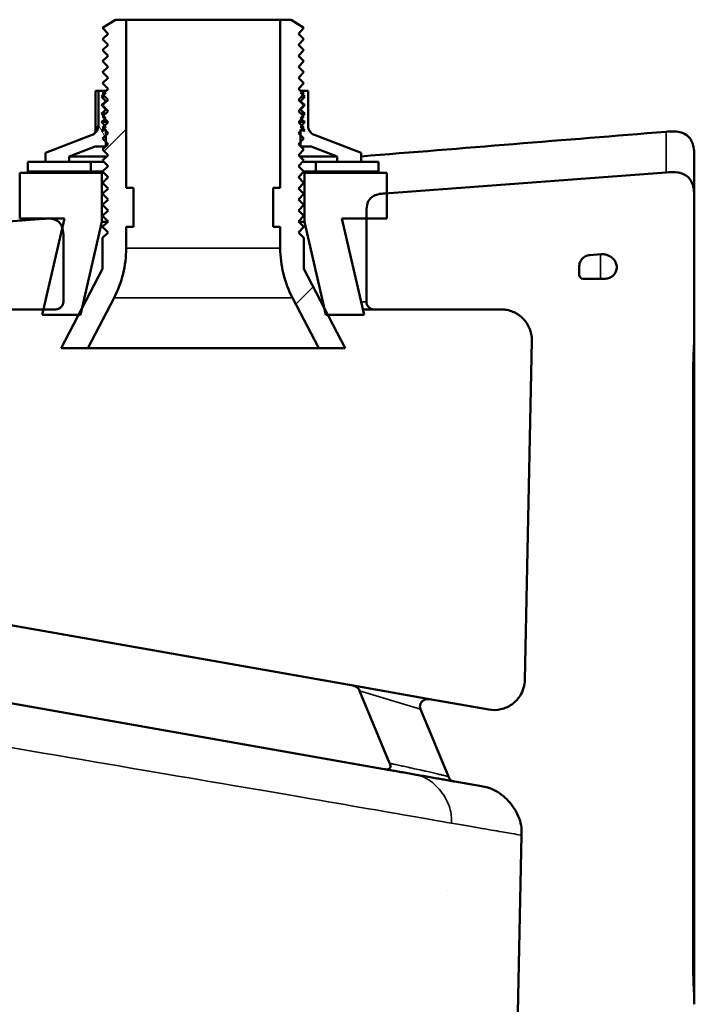
# Model space of a CAD drawing. Units: inches. Extents: x -39 to 117, y -13 to 83.
# Drawn here: x 92 to 96, y 30 to 35 of the extents above; entities that cross this region are included whole.
import ezdxf

# ---------------------------------------------------------------- set-up
doc = ezdxf.new("R2010")
doc.units = ezdxf.units.IN
doc.header["$LTSCALE"] = 10
doc.header["$MEASUREMENT"] = 0
for name, color, linetype, lineweight in [('Hatch (ANSI)', 7, 'Continuous', 18), ('Visible (ANSI)', 7, 'Continuous', 50), ('Visible Narrow (ANSI)', 7, 'Continuous', 35)]:
    doc.layers.add(name, color=color, linetype=linetype, lineweight=lineweight)

msp = doc.modelspace()

# ---------------------------------------------------------------- hatches: boundary and pattern name
at = {"layer": 'Hatch (ANSI)'}
h = msp.add_hatch(dxfattribs=at)
h.set_pattern_fill('ANSI31', color=256, scale=10, style=0)
edge = h.paths.add_edge_path()
edge.add_line((92.8479, 33.9746), (92.8479, 34.1746))
edge.add_line((92.8479, 34.1746), (92.8111, 34.1746))
edge.add_line((92.8111, 34.1746), (92.8111, 35.0366))
edge.add_line((92.8111, 35.0366), (92.7561, 35.0366))
edge.add_line((92.7561, 35.0366), (92.6901, 34.9941))
edge.add_line((92.6901, 34.9941), (92.7184, 34.9649))
edge.add_line((92.7184, 34.9649), (92.6901, 34.9374))
edge.add_line((92.6901, 34.9374), (92.7184, 34.9082))
edge.add_line((92.7184, 34.9082), (92.6901, 34.8808))
edge.add_line((92.6901, 34.8808), (92.7184, 34.8516))
edge.add_line((92.7184, 34.8516), (92.6901, 34.8241))
edge.add_line((92.6901, 34.8241), (92.7184, 34.7949))
edge.add_line((92.7184, 34.7949), (92.6901, 34.7674))
edge.add_line((92.6901, 34.7674), (92.7184, 34.7383))
edge.add_line((92.7184, 34.7383), (92.6901, 34.7108))
edge.add_line((92.6901, 34.7108), (92.7184, 34.6816))
edge.add_line((92.7184, 34.6816), (92.7004, 34.6642))
edge.add_line((92.7004, 34.6642), (92.6901, 34.6541))
edge.add_line((92.6901, 34.6541), (92.6939, 34.6502))
edge.add_line((92.6939, 34.6502), (92.7184, 34.6249))
edge.add_line((92.7184, 34.6249), (92.6901, 34.5975))
edge.add_line((92.6901, 34.5975), (92.7184, 34.5683))
edge.add_line((92.7184, 34.5683), (92.6944, 34.545))
edge.add_line((92.6944, 34.545), (92.6901, 34.5408))
edge.add_line((92.6901, 34.5408), (92.7029, 34.5276))
edge.add_line((92.7029, 34.5276), (92.7184, 34.5116))
edge.add_line((92.7184, 34.5116), (92.7006, 34.4943))
edge.add_line((92.7006, 34.4943), (92.6901, 34.4841))
edge.add_line((92.6901, 34.4841), (92.6959, 34.4782))
edge.add_line((92.6959, 34.4782), (92.7024, 34.4714))
edge.add_line((92.7024, 34.4714), (92.7066, 34.4671))
edge.add_line((92.7066, 34.4671), (92.7184, 34.4549))
edge.add_line((92.7184, 34.4549), (92.7066, 34.4435))
edge.add_line((92.7066, 34.4435), (92.6901, 34.4275))
edge.add_line((92.6901, 34.4275), (92.7066, 34.4105))
edge.add_line((92.7066, 34.4105), (92.7184, 34.3983))
edge.add_line((92.7184, 34.3983), (92.7066, 34.3868))
edge.add_line((92.7066, 34.3868), (92.7062, 34.3865))
edge.add_line((92.7062, 34.3865), (92.6901, 34.3708))
edge.add_line((92.6901, 34.3708), (92.7184, 34.3416))
edge.add_line((92.7184, 34.3416), (92.6901, 34.3142))
edge.add_line((92.6901, 34.3142), (92.7184, 34.285))
edge.add_line((92.7184, 34.285), (92.6901, 34.2575))
edge.add_line((92.6901, 34.2575), (92.7184, 34.2283))
edge.add_line((92.7184, 34.2283), (92.6901, 34.2008))
edge.add_line((92.6901, 34.2008), (92.7184, 34.1716))
edge.add_line((92.7184, 34.1716), (92.6901, 34.1442))
edge.add_line((92.6901, 34.1442), (92.7184, 34.115))
edge.add_line((92.7184, 34.115), (92.6901, 34.0875))
edge.add_line((92.6901, 34.0875), (92.7184, 34.0583))
edge.add_line((92.7184, 34.0583), (92.6901, 34.0308))
edge.add_line((92.6901, 34.0308), (92.7184, 34.0017))
edge.add_line((92.7184, 34.0017), (92.6901, 33.9742))
edge.add_line((92.6901, 33.9742), (92.7184, 33.945))
edge.add_line((92.7184, 33.945), (92.6901, 33.9175))
edge.add_line((92.6901, 33.9175), (92.6901, 33.7596))
edge.add_line((92.6901, 33.7596), (92.5845, 33.5574))
edge.add_line((92.5845, 33.5574), (92.5666, 33.5232))
edge.add_line((92.5666, 33.5232), (92.4776, 33.3526))
edge.add_line((92.4776, 33.3526), (92.6141, 33.3526))
edge.add_line((92.6141, 33.3526), (92.7487, 33.6105))
edge.add_ellipse((92.2621, 33.8646), major_axis=(0.4866, -0.2541), ratio=1, start_angle=0, end_angle=27.5696)
edge.add_line((92.8111, 33.8646), (92.8111, 33.9746))
edge.add_line((92.8111, 33.9746), (92.8479, 33.9746))
edge = h.paths.add_edge_path()
edge.add_line((93.5662, 34.1746), (93.5662, 33.9746))
edge.add_line((93.5662, 33.9746), (93.6021, 33.9746))
edge.add_line((93.6021, 33.9746), (93.6021, 33.8646))
edge.add_ellipse((94.151, 33.8646), major_axis=(-0.549, 0), ratio=1, start_angle=0, end_angle=27.5696)
edge.add_line((93.6644, 33.6105), (93.7991, 33.3526))
edge.add_line((93.7991, 33.3526), (93.9356, 33.3526))
edge.add_line((93.9356, 33.3526), (93.8465, 33.5232))
edge.add_line((93.8465, 33.5232), (93.8287, 33.5574))
edge.add_line((93.8287, 33.5574), (93.7231, 33.7596))
edge.add_line((93.7231, 33.7596), (93.7231, 33.9175))
edge.add_line((93.7231, 33.9175), (93.6948, 33.945))
edge.add_line((93.6948, 33.945), (93.7231, 33.9742))
edge.add_line((93.7231, 33.9742), (93.6948, 34.0017))
edge.add_line((93.6948, 34.0017), (93.7231, 34.0308))
edge.add_line((93.7231, 34.0308), (93.6948, 34.0583))
edge.add_line((93.6948, 34.0583), (93.7231, 34.0875))
edge.add_line((93.7231, 34.0875), (93.6948, 34.115))
edge.add_line((93.6948, 34.115), (93.7231, 34.1442))
edge.add_line((93.7231, 34.1442), (93.6948, 34.1716))
edge.add_line((93.6948, 34.1716), (93.7231, 34.2008))
edge.add_line((93.7231, 34.2008), (93.6948, 34.2283))
edge.add_line((93.6948, 34.2283), (93.7231, 34.2575))
edge.add_line((93.7231, 34.2575), (93.6948, 34.285))
edge.add_line((93.6948, 34.285), (93.7231, 34.3142))
edge.add_line((93.7231, 34.3142), (93.6948, 34.3416))
edge.add_line((93.6948, 34.3416), (93.7231, 34.3708))
edge.add_line((93.7231, 34.3708), (93.7069, 34.3865))
edge.add_line((93.7069, 34.3865), (93.7066, 34.3868))
edge.add_line((93.7066, 34.3868), (93.6948, 34.3983))
edge.add_line((93.6948, 34.3983), (93.7066, 34.4105))
edge.add_line((93.7066, 34.4105), (93.7231, 34.4275))
edge.add_line((93.7231, 34.4275), (93.7066, 34.4435))
edge.add_line((93.7066, 34.4435), (93.6948, 34.4549))
edge.add_line((93.6948, 34.4549), (93.7066, 34.4671))
edge.add_line((93.7066, 34.4671), (93.7107, 34.4714))
edge.add_line((93.7107, 34.4714), (93.7173, 34.4782))
edge.add_line((93.7173, 34.4782), (93.7231, 34.4841))
edge.add_line((93.7231, 34.4841), (93.7126, 34.4943))
edge.add_line((93.7126, 34.4943), (93.6948, 34.5116))
edge.add_line((93.6948, 34.5116), (93.7102, 34.5276))
edge.add_line((93.7102, 34.5276), (93.7231, 34.5408))
edge.add_line((93.7231, 34.5408), (93.7187, 34.545))
edge.add_line((93.7187, 34.545), (93.6948, 34.5683))
edge.add_line((93.6948, 34.5683), (93.7231, 34.5975))
edge.add_line((93.7231, 34.5975), (93.6948, 34.6249))
edge.add_line((93.6948, 34.6249), (93.7192, 34.6502))
edge.add_line((93.7192, 34.6502), (93.7231, 34.6541))
edge.add_line((93.7231, 34.6541), (93.7127, 34.6642))
edge.add_line((93.7127, 34.6642), (93.6948, 34.6816))
edge.add_line((93.6948, 34.6816), (93.7231, 34.7108))
edge.add_line((93.7231, 34.7108), (93.6948, 34.7383))
edge.add_line((93.6948, 34.7383), (93.7231, 34.7674))
edge.add_line((93.7231, 34.7674), (93.6948, 34.7949))
edge.add_line((93.6948, 34.7949), (93.7231, 34.8241))
edge.add_line((93.7231, 34.8241), (93.6948, 34.8516))
edge.add_line((93.6948, 34.8516), (93.7231, 34.8808))
edge.add_line((93.7231, 34.8808), (93.6948, 34.9082))
edge.add_line((93.6948, 34.9082), (93.7231, 34.9374))
edge.add_line((93.7231, 34.9374), (93.6948, 34.9649))
edge.add_line((93.6948, 34.9649), (93.7231, 34.9941))
edge.add_line((93.7231, 34.9941), (93.6571, 35.0366))
edge.add_line((93.6571, 35.0366), (93.6021, 35.0366))
edge.add_line((93.6021, 35.0366), (93.6021, 34.1746))
edge.add_line((93.6021, 34.1746), (93.5662, 34.1746))
h = msp.add_hatch(dxfattribs=at)
h.set_pattern_fill('ANSI31', color=256, scale=10, angle=75, style=0)
edge = h.paths.add_edge_path()
edge.add_line((92.6524, 34.3865), (92.7062, 34.3865))
edge.add_line((92.7062, 34.3865), (92.7066, 34.3865))
edge.add_line((92.7066, 34.3865), (92.7066, 34.3868))
edge.add_line((92.7066, 34.3868), (92.7066, 34.4105))
edge.add_line((92.7066, 34.4105), (92.7066, 34.4435))
edge.add_line((92.7066, 34.4435), (92.7066, 34.4671))
edge.add_line((92.7066, 34.4671), (92.7066, 34.473))
edge.add_line((92.7066, 34.473), (92.7024, 34.4714))
edge.add_line((92.7024, 34.4714), (92.688, 34.4658))
edge.add_line((92.688, 34.4658), (92.6852, 34.4691))
edge.add_line((92.6852, 34.4691), (92.6959, 34.4782))
edge.add_line((92.6959, 34.4782), (92.7066, 34.4873))
edge.add_line((92.7066, 34.4873), (92.7006, 34.4943))
edge.add_line((92.7006, 34.4943), (92.6852, 34.5125))
edge.add_line((92.6852, 34.5125), (92.7029, 34.5276))
edge.add_line((92.7029, 34.5276), (92.7066, 34.5307))
edge.add_line((92.7066, 34.5307), (92.6944, 34.545))
edge.add_line((92.6944, 34.545), (92.6852, 34.5559))
edge.add_line((92.6852, 34.5559), (92.7066, 34.5741))
edge.add_line((92.7066, 34.5741), (92.6852, 34.5993))
edge.add_line((92.6852, 34.5993), (92.7066, 34.6175))
edge.add_line((92.7066, 34.6175), (92.6852, 34.6427))
edge.add_line((92.6852, 34.6427), (92.6939, 34.6502))
edge.add_line((92.6939, 34.6502), (92.7066, 34.6609))
edge.add_line((92.7066, 34.6609), (92.7004, 34.6642))
edge.add_line((92.7004, 34.6642), (92.6852, 34.6723))
edge.add_line((92.6852, 34.6723), (92.6683, 34.6723))
edge.add_line((92.6683, 34.6723), (92.6683, 34.4925))
edge.add_spline(control_points=[(92.6683, 34.4925), (92.6683, 34.4891), (92.6679, 34.4858), (92.6665, 34.479), (92.6654, 34.4756), (92.6614, 34.4664), (92.6576, 34.4609), (92.6481, 34.4518), (92.6424, 34.4482), (92.6363, 34.4458)], knot_values=[-0.153434, -0.153434, -0.153434, -0.153434, -0.127697, -0.127697, -0.100849, -0.100849, -0.050673, -0.050673, -0.000441, -0.000441, -0.000441, -0.000441], degree=3, periodic=0)
edge.add_spline(control_points=[(92.6363, 34.4458), (92.6363, 34.4458), (92.6362, 34.4458), (92.6361, 34.4458)], knot_values=[-0.000441, -0.000441, -0.000441, -0.000441, -0.000012, -0.000012, -0.000012, -0.000012], degree=3, periodic=0)
edge.add_line((92.6361, 34.4458), (92.3966, 34.3532))
edge.add_line((92.3966, 34.3532), (92.3966, 34.3073))
edge.add_line((92.3966, 34.3073), (92.5186, 34.3073))
edge.add_line((92.5186, 34.3073), (92.5186, 34.3348))
edge.add_line((92.5186, 34.3348), (92.6524, 34.3865))
edge = h.paths.add_edge_path()
edge.add_line((93.7066, 34.3865), (93.7069, 34.3865))
edge.add_line((93.7069, 34.3865), (93.7607, 34.3865))
edge.add_line((93.7607, 34.3865), (93.8946, 34.3348))
edge.add_line((93.8946, 34.3348), (93.8946, 34.3073))
edge.add_line((93.8946, 34.3073), (94.0166, 34.3073))
edge.add_line((94.0166, 34.3073), (94.0166, 34.3532))
edge.add_line((94.0166, 34.3532), (93.777, 34.4458))
edge.add_spline(control_points=[(93.777, 34.4458), (93.7738, 34.447), (93.7708, 34.4485), (93.7649, 34.4523), (93.7622, 34.4545), (93.755, 34.4617), (93.7513, 34.4672), (93.7462, 34.4793), (93.7449, 34.4859), (93.7449, 34.4925)], knot_values=[-0.153409, -0.153409, -0.153409, -0.153409, -0.127483, -0.127483, -0.100447, -0.100447, -0.050381, -0.050381, 0, 0, 0, 0], degree=3, periodic=0)
edge.add_line((93.7449, 34.4925), (93.7449, 34.6723))
edge.add_line((93.7449, 34.6723), (93.728, 34.6723))
edge.add_line((93.728, 34.6723), (93.7127, 34.6642))
edge.add_line((93.7127, 34.6642), (93.7066, 34.6609))
edge.add_line((93.7066, 34.6609), (93.7192, 34.6502))
edge.add_line((93.7192, 34.6502), (93.728, 34.6427))
edge.add_line((93.728, 34.6427), (93.7066, 34.6175))
edge.add_line((93.7066, 34.6175), (93.728, 34.5993))
edge.add_line((93.728, 34.5993), (93.7066, 34.5741))
edge.add_line((93.7066, 34.5741), (93.728, 34.5559))
edge.add_line((93.728, 34.5559), (93.7187, 34.545))
edge.add_line((93.7187, 34.545), (93.7066, 34.5307))
edge.add_line((93.7066, 34.5307), (93.7102, 34.5276))
edge.add_line((93.7102, 34.5276), (93.728, 34.5125))
edge.add_line((93.728, 34.5125), (93.7126, 34.4943))
edge.add_line((93.7126, 34.4943), (93.7066, 34.4873))
edge.add_line((93.7066, 34.4873), (93.7173, 34.4782))
edge.add_line((93.7173, 34.4782), (93.728, 34.4691))
edge.add_line((93.728, 34.4691), (93.7252, 34.4658))
edge.add_line((93.7252, 34.4658), (93.7107, 34.4714))
edge.add_line((93.7107, 34.4714), (93.7066, 34.473))
edge.add_line((93.7066, 34.473), (93.7066, 34.4671))
edge.add_line((93.7066, 34.4671), (93.7066, 34.4435))
edge.add_line((93.7066, 34.4435), (93.7066, 34.4105))
edge.add_line((93.7066, 34.4105), (93.7066, 34.3868))
edge.add_line((93.7066, 34.3868), (93.7066, 34.3865))
h = msp.add_hatch(dxfattribs=at)
h.set_pattern_fill('ANSI31', color=256, scale=10, angle=105, style=0)
h.paths.add_polyline_path([(94.1066, 34.3073), (94.0166, 34.3073), (93.8946, 34.3073), (93.7841, 34.3073), (93.7841, 34.2583), (94.1066, 34.2583)])
h.paths.add_polyline_path([(92.6291, 34.3073), (92.5186, 34.3073), (92.3966, 34.3073), (92.3066, 34.3073), (92.3066, 34.2583), (92.6291, 34.2583)])
h = msp.add_hatch(dxfattribs=at)
h.set_pattern_fill('ANSI31', color=256, scale=10, angle=15, style=0)
h.paths.add_polyline_path([(92.5766, 33.5232), (92.5845, 33.5574), (92.6866, 33.9998), (92.6866, 34.2512), (92.2646, 34.2512), (92.2646, 34.0172), (92.4946, 34.0172), (92.4836, 33.9696), (92.387, 33.5509), (92.3806, 33.5232), (92.5666, 33.5232)])
h.paths.add_polyline_path([(93.7266, 33.9998), (93.8287, 33.5574), (93.8366, 33.5232), (93.8465, 33.5232), (94.0326, 33.5232), (93.9186, 34.0172), (94.0439, 34.0172), (94.1486, 34.0172), (94.1486, 34.1465), (94.1486, 34.2512), (93.7266, 34.2512)])

# ---------------------------------------------------------------- linework, layer by layer
at = {"layer": 'Visible (ANSI)'}
for p, q in [((92.7561, 35.0366), (92.6901, 34.9941)), ((92.6901, 34.9941), (92.7184, 34.9649)), ((92.8111, 35.0366), (92.7561, 35.0366)), ((92.8111, 34.1746), (92.8111, 35.0366)), ((93.6021, 35.0366), (92.8111, 35.0366)), ((93.6571, 35.0366), (93.6021, 35.0366)), ((93.6021, 35.0366), (93.6021, 34.1746)), ((93.7231, 34.9941), (93.6571, 35.0366)), ((93.6948, 34.9649), (93.7231, 34.9941)), ((92.7184, 34.9649), (92.6901, 34.9374)), ((93.7231, 34.9374), (93.6948, 34.9649)), ((92.6901, 34.9374), (92.7184, 34.9082)), ((92.7184, 34.9082), (92.6901, 34.8808)), ((93.6948, 34.9082), (93.7231, 34.9374)), ((93.7231, 34.8808), (93.6948, 34.9082)), ((92.6901, 34.8808), (92.7184, 34.8516)), ((92.7184, 34.8516), (92.6901, 34.8241)), ((93.6948, 34.8516), (93.7231, 34.8808)), ((93.7231, 34.8241), (93.6948, 34.8516)), ((92.6901, 34.8241), (92.7184, 34.7949)), ((92.7184, 34.7949), (92.6901, 34.7674)), ((93.6948, 34.7949), (93.7231, 34.8241)), ((93.7231, 34.7674), (93.6948, 34.7949)), ((92.6901, 34.7674), (92.7184, 34.7383)), ((93.6948, 34.7383), (93.7231, 34.7674)), ((92.7184, 34.7383), (92.6901, 34.7108)), ((92.6901, 34.7108), (92.7184, 34.6816)), ((93.7231, 34.7108), (93.6948, 34.7383)), ((93.6948, 34.6816), (93.7231, 34.7108)), ((92.6683, 34.6723), (92.6545, 34.6723)), ((92.6545, 34.6723), (92.6545, 34.4762)), ((92.6852, 34.6723), (92.6683, 34.6723)), ((92.6683, 34.6723), (92.6683, 34.4925)), ((92.7066, 34.6609), (92.6852, 34.6723)), ((92.6852, 34.6723), (92.7088, 34.6723)), ((92.6852, 34.6427), (92.7066, 34.6609)), ((92.7066, 34.6175), (92.6852, 34.6427)), ((92.6852, 34.6427), (92.7011, 34.6427)), ((92.7184, 34.6816), (92.6901, 34.6541)), ((92.6901, 34.6541), (92.7184, 34.6249)), ((93.7231, 34.6541), (93.6948, 34.6816)), ((93.6948, 34.6249), (93.7231, 34.6541)), ((93.7043, 34.6723), (93.728, 34.6723)), ((93.728, 34.6723), (93.7066, 34.6609)), ((93.7066, 34.6609), (93.728, 34.6427)), ((93.728, 34.6427), (93.7066, 34.6175)), ((93.712, 34.6427), (93.728, 34.6427)), ((93.7449, 34.6723), (93.728, 34.6723)), ((93.7449, 34.4925), (93.7449, 34.6723)), ((92.6852, 34.5993), (92.7066, 34.6175)), ((92.7066, 34.5741), (92.6852, 34.5993)), ((92.6852, 34.5993), (92.692, 34.5993)), ((92.7184, 34.6249), (92.6901, 34.5975)), ((92.6901, 34.5975), (92.7184, 34.5683)), ((92.7066, 34.6175), (92.7107, 34.6175)), ((93.7231, 34.5975), (93.6948, 34.6249)), ((93.6948, 34.5683), (93.7231, 34.5975)), ((93.7024, 34.6175), (93.7066, 34.6175)), ((93.7066, 34.6175), (93.728, 34.5993)), ((93.728, 34.5993), (93.7066, 34.5741)), ((93.7211, 34.5993), (93.728, 34.5993)), ((92.6852, 34.5559), (92.7066, 34.5741)), ((92.7066, 34.5307), (92.6852, 34.5559)), ((92.6852, 34.5559), (92.7057, 34.5559)), ((92.7184, 34.5683), (92.6901, 34.5408)), ((92.6901, 34.5408), (92.7184, 34.5116)), ((92.7066, 34.5741), (92.7128, 34.5741)), ((93.7231, 34.5408), (93.6948, 34.5683)), ((93.6948, 34.5116), (93.7231, 34.5408)), ((93.7004, 34.5741), (93.7066, 34.5741)), ((93.7066, 34.5741), (93.728, 34.5559)), ((93.728, 34.5559), (93.7066, 34.5307)), ((93.7075, 34.5559), (93.728, 34.5559)), ((92.6852, 34.5125), (92.7066, 34.5307)), ((92.7066, 34.4873), (92.6852, 34.5125)), ((92.6852, 34.5125), (92.7175, 34.5125)), ((92.7184, 34.5116), (92.6901, 34.4841)), ((93.7231, 34.4841), (93.6948, 34.5116)), ((93.6957, 34.5125), (93.728, 34.5125)), ((93.7066, 34.5307), (93.728, 34.5125)), ((93.728, 34.5125), (93.7066, 34.4873)), ((92.6361, 34.4458), (92.3966, 34.3532)), ((92.6852, 34.4691), (92.7066, 34.4873)), ((92.688, 34.4658), (92.6852, 34.4691)), ((92.6852, 34.4691), (92.6965, 34.4691)), ((92.7066, 34.473), (92.688, 34.4658)), ((92.6901, 34.4841), (92.7184, 34.4549)), ((92.7184, 34.4549), (92.6901, 34.4275)), ((92.7066, 34.3865), (92.7066, 34.473)), ((93.6948, 34.4549), (93.7231, 34.4841)), ((93.7231, 34.4275), (93.6948, 34.4549)), ((93.7066, 34.4873), (93.728, 34.4691)), ((93.7252, 34.4658), (93.7066, 34.473)), ((93.7066, 34.473), (93.7066, 34.3865)), ((93.7166, 34.4691), (93.728, 34.4691)), ((93.728, 34.4691), (93.7252, 34.4658)), ((94.0166, 34.3532), (93.777, 34.4458)), ((92.6901, 34.4275), (92.7184, 34.3983)), ((92.7184, 34.3983), (92.6901, 34.3708)), ((93.6948, 34.3983), (93.7231, 34.4275)), ((93.7231, 34.3708), (93.6948, 34.3983)), ((92.3966, 34.3532), (92.3966, 34.3073)), ((92.5186, 34.3348), (92.6524, 34.3865)), ((92.6524, 34.3865), (92.7066, 34.3865)), ((92.6901, 34.3708), (92.7184, 34.3416)), ((92.7184, 34.3416), (92.6901, 34.3142)), ((93.6948, 34.3416), (93.7231, 34.3708)), ((93.7231, 34.3142), (93.6948, 34.3416)), ((93.7066, 34.3865), (93.7607, 34.3865)), ((93.7607, 34.3865), (93.8946, 34.3348)), ((94.0166, 34.3073), (94.0166, 34.3532)), ((92.6291, 34.3073), (92.3066, 34.3073)), ((92.3066, 34.3073), (92.3066, 34.2583)), ((92.3966, 34.3073), (92.5186, 34.3073)), ((92.5186, 34.3073), (92.5186, 34.3348)), ((92.5186, 34.3348), (92.7113, 34.3348)), ((92.6291, 34.2583), (92.6291, 34.3073)), ((92.6967, 34.3073), (92.6291, 34.3073)), ((92.6901, 34.3142), (92.7184, 34.285)), ((93.6948, 34.285), (93.7231, 34.3142)), ((93.7018, 34.3348), (93.8946, 34.3348)), ((93.7841, 34.3073), (93.7164, 34.3073)), ((94.1066, 34.3073), (93.7841, 34.3073)), ((93.7841, 34.3073), (93.7841, 34.2583)), ((93.8946, 34.3348), (93.8946, 34.3073)), ((93.8946, 34.3073), (94.0166, 34.3073)), ((94.1066, 34.2583), (94.1066, 34.3073)), ((95.727, 34.3276), (95.727, 34.1193)), ((92.6866, 34.2512), (92.2646, 34.2512)), ((92.2646, 34.2512), (92.2646, 34.0172)), ((92.3066, 34.2583), (92.6291, 34.2583)), ((92.6909, 34.2583), (92.6291, 34.2583)), ((92.6866, 33.9998), (92.6866, 34.2512)), ((92.6866, 34.2512), (92.6962, 34.2512)), ((92.7184, 34.285), (92.6901, 34.2575)), ((92.6901, 34.2575), (92.7184, 34.2283)), ((93.7231, 34.2575), (93.6948, 34.285)), ((93.6948, 34.2283), (93.7231, 34.2575)), ((93.717, 34.2512), (93.7266, 34.2512)), ((93.7841, 34.2583), (93.7222, 34.2583)), ((94.1486, 34.2512), (93.7266, 34.2512)), ((93.7266, 34.2512), (93.7266, 33.9998)), ((93.7841, 34.2583), (94.1066, 34.2583)), ((95.5827, 34.2532), (94.1379, 34.1457)), ((94.1486, 34.0172), (94.1486, 34.2512)), ((92.7184, 34.2283), (92.6901, 34.2008)), ((92.6901, 34.2008), (92.7184, 34.1716)), ((93.7231, 34.2008), (93.6948, 34.2283)), ((93.6948, 34.1716), (93.7231, 34.2008)), ((92.7184, 34.1716), (92.6901, 34.1442)), ((92.6901, 34.1442), (92.7184, 34.115)), ((92.8479, 34.1746), (92.8111, 34.1746)), ((92.8479, 33.9746), (92.8479, 34.1746)), ((93.5662, 34.1746), (93.5662, 33.9746)), ((93.6021, 34.1746), (93.5662, 34.1746)), ((93.7231, 34.1442), (93.6948, 34.1716)), ((93.6948, 34.115), (93.7231, 34.1442)), ((92.7184, 34.115), (92.6901, 34.0875)), ((92.6901, 34.0875), (92.7184, 34.0583)), ((93.7231, 34.0875), (93.6948, 34.115)), ((93.6948, 34.0583), (93.7231, 34.0875)), ((95.727, 33.4324), (95.727, 34.1193)), ((92.7184, 34.0583), (92.6901, 34.0308)), ((93.7231, 34.0308), (93.6948, 34.0583)), ((94.0439, 34.0447), (94.0439, 33.5903)), ((92.3876, 34.0155), (91.5694, 33.9547)), ((92.2646, 34.0172), (92.4946, 34.0172)), ((92.4946, 34.0172), (92.3806, 33.5232)), ((92.5766, 33.5232), (92.6866, 33.9998)), ((92.6866, 33.9998), (92.7165, 33.9998)), ((92.6901, 34.0308), (92.7184, 34.0017)), ((92.7184, 34.0017), (92.6901, 33.9742)), ((93.6948, 34.0017), (93.7231, 34.0308)), ((93.7231, 33.9742), (93.6948, 34.0017)), ((93.6967, 33.9998), (93.7266, 33.9998)), ((93.7266, 33.9998), (93.8366, 33.5232)), ((94.0326, 33.5232), (93.9186, 34.0172)), ((93.9186, 34.0172), (94.1486, 34.0172)), ((92.6901, 33.9742), (92.7184, 33.945)), ((92.7184, 33.945), (92.6901, 33.9175)), ((92.8111, 33.8646), (92.8111, 33.9746)), ((92.8111, 33.9746), (92.8479, 33.9746)), ((93.5662, 33.9746), (93.6021, 33.9746)), ((93.6021, 33.9746), (93.6021, 33.8646)), ((93.6948, 33.945), (93.7231, 33.9742)), ((93.7231, 33.9175), (93.6948, 33.945)), ((92.4888, 33.5903), (92.4888, 33.9218)), ((92.6901, 33.9175), (92.6901, 33.7596)), ((93.7231, 33.7596), (93.7231, 33.9175)), ((95.1911, 33.8293), (95.2487, 33.8335)), ((92.6901, 33.7596), (92.4776, 33.3526)), ((93.9356, 33.3526), (93.7231, 33.7596)), ((95.1364, 33.7281), (95.1364, 33.7704)), ((95.2698, 33.7084), (95.1561, 33.7084)), ((92.6141, 33.3526), (92.7487, 33.6105)), ((93.6644, 33.6105), (93.7991, 33.3526)), ((91.8501, 33.5509), (92.4493, 33.5509)), ((94.0834, 33.5509), (94.0262, 33.5509)), ((94.0834, 33.5509), (94.7356, 33.5509)), ((92.3806, 33.5232), (92.5766, 33.5232)), ((93.8366, 33.5232), (94.0326, 33.5232)), ((95.727, 33.4324), (95.727, 33.3779)), ((94.8931, 33.3902), (94.8571, 31.6504)), ((95.727, 33.3779), (95.727, 31.8136)), ((92.4776, 33.3526), (92.6141, 33.3526)), ((93.7991, 33.3526), (92.6141, 33.3526)), ((93.7991, 33.3526), (93.9356, 33.3526)), ((95.7216, 30.1618), (95.7216, 33.2501)), ((93.9755, 31.6215), (91.9259, 31.983)), ((95.727, 31.8136), (95.727, 31.7668)), ((91.7379, 31.6164), (94.136, 31.1934)), ((93.9755, 31.6215), (94.3687, 31.5521)), ((94.1634, 31.223), (94.009, 31.5953)), ((94.6723, 31.4986), (94.3687, 31.5521)), ((94.3216, 31.5008), (94.4647, 31.1556)), ((94.4982, 31.1295), (94.6341, 31.1056)), ((94.4801, 30.9278), (94.4801, 30.9278)), ((94.8407, 30.8542), (94.578, 18.1559)), ((95.727, 30.8524), (95.727, 29.9872))]:
    msp.add_line(p, q, dxfattribs=at)
for centre, radius, start, end in [((92.2621, 33.8646), 0.549, 332.4304, 0), ((94.151, 33.8646), 0.549, 180, 207.5696), ((95.1561, 33.7281), 0.0197, 180, 270)]:
    msp.add_arc(centre, radius, start, end, dxfattribs=at)
for centre, major_axis, ratio, start_param, end_param in [((92.6035, 34.4743), (0.043, 0.0284), 0.963101, 5.292175, 5.694594), ((92.6488, 34.4759), (-0.0001, -0.0182), 0.313421, 1.518024, 1.590688)]:
    msp.add_ellipse(centre, major_axis=major_axis, ratio=ratio, start_param=start_param, end_param=end_param, dxfattribs=at)
for points, knots in [([(92.6683, 34.4925), (92.6683, 34.4891), (92.6679, 34.4858), (92.6665, 34.479), (92.6654, 34.4756), (92.6614, 34.4664), (92.6576, 34.4609), (92.648, 34.4518), (92.6424, 34.4482), (92.6362, 34.4458)], [-0.1534339, -0.1534339, -0.1534339, -0.1534339, -0.1276967, -0.1276967, -0.1008491, -0.1008491, -0.050673, -0.050673, -0.0000118, -0.0000118, -0.0000118, -0.0000118]), ([(93.777, 34.4458), (93.7738, 34.447), (93.7708, 34.4485), (93.7649, 34.4523), (93.7622, 34.4545), (93.755, 34.4617), (93.7513, 34.4672), (93.7462, 34.4793), (93.7449, 34.4859), (93.7449, 34.4925)], [-0.1534088, -0.1534088, -0.1534088, -0.1534088, -0.1274828, -0.1274828, -0.1004466, -0.1004466, -0.0503805, -0.0503805, -0.0000004, -0.0000004, -0.0000004, -0.0000004]), ([(92.6363, 34.4458), (92.6451, 34.4493), (92.6487, 34.4537), (92.6503, 34.4556), (92.6505, 34.4558), (92.6505, 34.4558)], [0, 0, 0, 0, 0.237119, 0.237119, 0.3208897, 0.3208897, 0.3208897, 0.3208897]), ([(95.5823, 34.4619), (95.6057, 34.4638), (95.6298, 34.4651), (95.664, 34.457), (95.6751, 34.4527), (95.6891, 34.4435), (95.6932, 34.4402), (95.7027, 34.4306), (95.7077, 34.4237), (95.7157, 34.4086), (95.7188, 34.4001), (95.7242, 34.3796), (95.7258, 34.3673), (95.727, 34.3462), (95.727, 34.3373), (95.727, 34.3285)], [0, 0, 0, 0, 0.1795887, 0.1795887, 0.2678565, 0.2678565, 0.307539, 0.307539, 0.3707183, 0.3707183, 0.4383888, 0.4383888, 0.5321514, 0.5321514, 0.5994176, 0.5994176, 0.5994176, 0.5994176]), ([(95.727, 34.1193), (95.727, 34.139), (95.727, 34.1645), (95.7157, 34.1996), (95.7109, 34.2098), (95.6979, 34.2273), (95.6902, 34.2341), (95.6695, 34.2463), (95.6565, 34.2503), (95.6215, 34.2561), (95.6003, 34.2545), (95.5827, 34.2532)], [-0.5037472, -0.5037472, -0.5037472, -0.5037472, -0.3474416, -0.3474416, -0.2799234, -0.2799234, -0.2152819, -0.2152819, -0.1340847, -0.1340847, 0, 0, 0, 0]), ([(94.1379, 34.1457), (94.1272, 34.1449), (94.115, 34.144), (94.0934, 34.1385), (94.0846, 34.1351), (94.0689, 34.1252), (94.0634, 34.1196), (94.0536, 34.1058), (94.05, 34.0967), (94.0439, 34.0722), (94.0439, 34.0571), (94.0439, 34.0447)], [-0.3032796, -0.3032796, -0.3032796, -0.3032796, -0.2415755, -0.2415755, -0.1971458, -0.1971458, -0.1532774, -0.1532774, -0.0947713, -0.0947713, -0.0000053, -0.0000053, -0.0000053, -0.0000053]), ([(92.4888, 33.9218), (92.4888, 33.9356), (92.4888, 33.9535), (92.4809, 33.978), (92.4775, 33.9851), (92.4684, 33.9973), (92.463, 34.0021), (92.4484, 34.0107), (92.4393, 34.0135), (92.4148, 34.0175), (92.3999, 34.0164), (92.3876, 34.0155)], [-0.3529729, -0.3529729, -0.3529729, -0.3529729, -0.2435959, -0.2435959, -0.1963399, -0.1963399, -0.1510361, -0.1510361, -0.0940491, -0.0940491, -0.0000927, -0.0000927, -0.0000927, -0.0000927]), ([(95.2487, 33.8335), (95.2507, 33.8337), (95.2527, 33.8338), (95.2643, 33.8338), (95.2757, 33.8315), (95.2937, 33.8241), (95.3034, 33.8176), (95.312, 33.8089), (95.3138, 33.8069), (95.3155, 33.8048)], [0.5779749, 0.5779749, 0.5779749, 0.5779749, 0.5923851, 0.5923851, 0.6664332, 0.6664332, 0.7404813, 0.7404813, 0.7598047, 0.7598047, 0.7598047, 0.7598047]), ([(95.1364, 33.7704), (95.1364, 33.7767), (95.1375, 33.783), (95.1418, 33.7961), (95.1456, 33.8028), (95.1555, 33.8146), (95.1618, 33.8195), (95.1757, 33.8266), (95.1833, 33.8287), (95.1911, 33.8293)], [-0.2251485, -0.2251485, -0.2251485, -0.2251485, -0.1769773, -0.1769773, -0.1193561, -0.1193561, -0.0594451, -0.0594451, 0, 0, 0, 0]), ([(95.3155, 33.8048), (95.3195, 33.8), (95.3227, 33.7945), (95.3276, 33.7818), (95.3289, 33.7746), (95.3288, 33.7597), (95.3273, 33.7522), (95.3215, 33.738), (95.3172, 33.7314), (95.3061, 33.7203), (95.2996, 33.7159), (95.2852, 33.7099), (95.2775, 33.7084), (95.2698, 33.7084)], [-0.3393805, -0.3393805, -0.3393805, -0.3393805, -0.2913436, -0.2913436, -0.2358447, -0.2358447, -0.1782893, -0.1782893, -0.1184546, -0.1184546, -0.0590009, -0.0590009, 0, 0, 0, 0]), ([(92.4493, 33.5509), (92.4542, 33.5509), (92.4599, 33.5521), (92.4689, 33.5558), (92.4738, 33.559), (92.4807, 33.5659), (92.4839, 33.5708), (92.4877, 33.5797), (92.4888, 33.5855), (92.4888, 33.5903)], [0.1482583, 0.1482583, 0.1482583, 0.1482583, 0.1853957, 0.1853957, 0.2224927, 0.2224927, 0.2595353, 0.2595353, 0.2965305, 0.2965305, 0.2965305, 0.2965305]), ([(94.0439, 33.5903), (94.0439, 33.5855), (94.0451, 33.5797), (94.0488, 33.5708), (94.052, 33.5659), (94.0589, 33.559), (94.0638, 33.5558), (94.0728, 33.5521), (94.0785, 33.5509), (94.0834, 33.5509)], [0.2965305, 0.2965305, 0.2965305, 0.2965305, 0.3335258, 0.3335258, 0.3705684, 0.3705684, 0.4076654, 0.4076654, 0.4448027, 0.4448027, 0.4448027, 0.4448027]), ([(94.7356, 33.5509), (94.7454, 33.5509), (94.756, 33.55), (94.7768, 33.5458), (94.7869, 33.5427), (94.8049, 33.5352), (94.8143, 33.5303), (94.832, 33.5185), (94.8401, 33.5117), (94.8539, 33.4979), (94.8607, 33.4898), (94.8725, 33.4721), (94.8774, 33.4627), (94.8849, 33.4447), (94.888, 33.4346), (94.8922, 33.4138), (94.8931, 33.4032), (94.8931, 33.3935), (94.8931, 33.3924), (94.8931, 33.3913), (94.8931, 33.3902)], [-0.5923898, -0.5923898, -0.5923898, -0.5923898, -0.5183401, -0.5183401, -0.4442904, -0.4442904, -0.3702413, -0.3702413, -0.2961922, -0.2961922, -0.2221438, -0.2221438, -0.1480955, -0.1480955, -0.0740477, -0.0740477, 0, 0, 0, 0.0081908, 0.0081908, 0.0081908, 0.0081908]), ([(95.7216, 33.2501), (95.7216, 33.2526), (95.7216, 33.2551), (95.7216, 33.26), (95.7216, 33.2625), (95.7217, 33.2666), (95.7217, 33.2682), (95.7218, 33.2763), (95.7219, 33.2828), (95.7224, 33.3025), (95.7229, 33.3152), (95.7238, 33.3373), (95.7242, 33.3466), (95.7257, 33.3791), (95.727, 33.407), (95.727, 33.4324)], [-0.4464744, -0.4464744, -0.4464744, -0.4464744, -0.4285894, -0.4285894, -0.4107395, -0.4107395, -0.3988673, -0.3988673, -0.3517299, -0.3517299, -0.2563219, -0.2563219, -0.193253, -0.193253, -0.000002, -0.000002, -0.000002, -0.000002]), ([(95.727, 31.7668), (95.727, 31.7602), (95.7266, 31.7536), (95.7252, 31.7407), (95.7241, 31.7342), (95.7223, 31.7264), (95.722, 31.7248), (95.7216, 31.7233)], [0, 0, 0, 0, 0.050053, 0.050053, 0.0994904, 0.0994904, 0.1115173, 0.1115173, 0.1115173, 0.1115173]), ([(95.727, 31.7668), (95.727, 31.7638), (95.727, 31.7608), (95.727, 31.7577), (95.727, 31.7486), (95.727, 31.7392), (95.727, 31.7295), (95.727, 31.7198), (95.727, 31.7098), (95.727, 31.6996), (95.727, 31.6944), (95.727, 31.6892), (95.727, 31.6839), (95.727, 31.6813), (95.727, 31.6786), (95.727, 31.676), (95.727, 31.6733), (95.727, 31.6706), (95.727, 31.6679), (95.727, 31.6571), (95.727, 31.646), (95.727, 31.6347), (95.727, 31.6235), (95.727, 31.6119), (95.727, 31.6002), (95.727, 31.5885), (95.727, 31.5765), (95.727, 31.5643), (95.727, 31.5521), (95.727, 31.5396), (95.727, 31.527), (95.727, 31.5143), (95.727, 31.5014), (95.727, 31.4882), (95.727, 31.4751), (95.727, 31.4617), (95.727, 31.448), (95.727, 31.4343), (95.727, 31.4204), (95.727, 31.4062), (95.727, 31.392), (95.727, 31.3776), (95.727, 31.3628), (95.727, 31.3591), (95.727, 31.3554), (95.727, 31.3517), (95.727, 31.3498), (95.727, 31.348), (95.727, 31.3461), (95.727, 31.3442), (95.727, 31.3424), (95.727, 31.3405), (95.727, 31.333), (95.727, 31.3254), (95.727, 31.3178), (95.727, 31.3026), (95.727, 31.2872), (95.727, 31.2715), (95.727, 31.2558), (95.727, 31.24), (95.727, 31.2238), (95.727, 31.2077), (95.727, 31.1913), (95.727, 31.1747), (95.727, 31.1581), (95.727, 31.1412), (95.727, 31.124), (95.727, 31.1154), (95.727, 31.1067), (95.727, 31.098), (95.727, 31.0958), (95.727, 31.0936), (95.727, 31.0914), (95.727, 31.0892), (95.727, 31.087), (95.727, 31.0848), (95.727, 31.0804), (95.727, 31.076), (95.727, 31.0716), (95.727, 31.054), (95.727, 31.0362), (95.727, 31.0182), (95.727, 31.0003), (95.727, 30.9822), (95.727, 30.964), (95.727, 30.9549), (95.727, 30.9457), (95.727, 30.9365), (95.727, 30.9273), (95.727, 30.918), (95.727, 30.9087), (95.727, 30.8994), (95.727, 30.8901), (95.727, 30.8807), (95.727, 30.876), (95.727, 30.8713), (95.727, 30.8666), (95.727, 30.8642), (95.727, 30.8619), (95.727, 30.8595), (95.727, 30.8583), (95.727, 30.8571), (95.727, 30.856), (95.727, 30.8554), (95.727, 30.8548), (95.727, 30.8542), (95.727, 30.8539), (95.727, 30.8536), (95.727, 30.8533), (95.727, 30.8531), (95.727, 30.853), (95.727, 30.8528), (95.727, 30.8528), (95.727, 30.8527), (95.727, 30.8526), (95.727, 30.8525), (95.727, 30.8525), (95.727, 30.8525), (95.727, 30.8524), (95.727, 30.8524), (95.727, 30.8524), (95.727, 30.8524), (95.727, 30.8524), (95.727, 30.8524), (95.727, 30.8524), (95.727, 30.8524), (95.727, 30.8524)], [0.01515716, 0.01515716, 0.01515716, 0.01515716, 0.01563392, 0.01563392, 0.01563392, 0.01705519, 0.01705519, 0.01705519, 0.01847645, 0.01847645, 0.01847645, 0.01918709, 0.01918709, 0.01918709, 0.0195424, 0.0195424, 0.0195424, 0.01989772, 0.01989772, 0.01989772, 0.02131899, 0.02131899, 0.02131899, 0.02274025, 0.02274025, 0.02274025, 0.02416152, 0.02416152, 0.02416152, 0.02558278, 0.02558278, 0.02558278, 0.02700405, 0.02700405, 0.02700405, 0.02842532, 0.02842532, 0.02842532, 0.02984658, 0.02984658, 0.02984658, 0.03126785, 0.03126785, 0.03126785, 0.03162316, 0.03162316, 0.03162316, 0.03180082, 0.03180082, 0.03180082, 0.03197848, 0.03197848, 0.03197848, 0.03268911, 0.03268911, 0.03268911, 0.03411038, 0.03411038, 0.03411038, 0.03553164, 0.03553164, 0.03553164, 0.03695291, 0.03695291, 0.03695291, 0.03837418, 0.03837418, 0.03837418, 0.03908481, 0.03908481, 0.03908481, 0.03926247, 0.03926247, 0.03926247, 0.03944012, 0.03944012, 0.03944012, 0.03979544, 0.03979544, 0.03979544, 0.04121671, 0.04121671, 0.04121671, 0.04263797, 0.04263797, 0.04263797, 0.04334861, 0.04334861, 0.04334861, 0.04405924, 0.04405924, 0.04405924, 0.04476987, 0.04476987, 0.04476987, 0.04512519, 0.04512519, 0.04512519, 0.04530285, 0.04530285, 0.04530285, 0.04539168, 0.04539168, 0.04539168, 0.04543609, 0.04543609, 0.04543609, 0.0454583, 0.0454583, 0.0454583, 0.0454694, 0.0454694, 0.0454694, 0.04547495, 0.04547495, 0.04547773, 0.04547773, 0.04547912, 0.04547912, 0.04547981, 0.04547981, 0.04548016, 0.04548016, 0.04548033, 0.04548033, 0.0454805, 0.0454805, 0.0454805, 0.0454805]), ([(94.009, 31.5953), (94.0073, 31.5993), (94.0051, 31.6029), (93.9994, 31.6096), (93.996, 31.6125), (93.9872, 31.6182), (93.9814, 31.6205), (93.9755, 31.6215)], [-0.1127944, -0.1127944, -0.1127944, -0.1127944, -0.0802416, -0.0802416, -0.0462289, -0.0462289, 0, 0, 0, 0]), ([(94.8571, 31.6504), (94.8568, 31.6367), (94.8547, 31.623), (94.8467, 31.5954), (94.8405, 31.5816), (94.8215, 31.5518), (94.8073, 31.5369), (94.7736, 31.5131), (94.7544, 31.5045), (94.7137, 31.4955), (94.6928, 31.495), (94.6723, 31.4986)], [-0.6917345, -0.6917345, -0.6917345, -0.6917345, -0.5867468, -0.5867468, -0.4725243, -0.4725243, -0.3171379, -0.3171379, -0.1582758, -0.1582758, -0.0000001, -0.0000001, -0.0000001, -0.0000001]), ([(94.3687, 31.5521), (94.3645, 31.5529), (94.3601, 31.553), (94.351, 31.552), (94.3462, 31.5508), (94.3371, 31.5466), (94.3328, 31.5436), (94.3258, 31.5365), (94.3232, 31.5326), (94.3196, 31.5239), (94.3187, 31.5194), (94.3187, 31.51), (94.3197, 31.5052), (94.3216, 31.5008)], [-0.2173355, -0.2173355, -0.2173355, -0.2173355, -0.1844365, -0.1844365, -0.1473973, -0.1473973, -0.1080098, -0.1080098, -0.0718281, -0.0718281, -0.0366512, -0.0366512, -0.0000048, -0.0000048, -0.0000048, -0.0000048]), ([(94.136, 31.1934), (94.1411, 31.1925), (94.1484, 31.1912), (94.1573, 31.1931), (94.1593, 31.1937), (94.1624, 31.1955), (94.1636, 31.1965), (94.1656, 31.1989), (94.1663, 31.2004), (94.1674, 31.204), (94.1676, 31.2063), (94.167, 31.2141), (94.165, 31.2191), (94.1634, 31.223)], [-0.137824, -0.137824, -0.137824, -0.137824, -0.086407, -0.086407, -0.0712228, -0.0712228, -0.0599095, -0.0599095, -0.0478243, -0.0478243, -0.0322366, -0.0322366, -0.0004167, -0.0004167, -0.0004167, -0.0004167]), ([(94.4982, 31.1295), (94.4972, 31.1297), (94.4962, 31.1299), (94.4952, 31.1301), (94.4905, 31.1309), (94.4849, 31.1319), (94.4783, 31.133), (94.4717, 31.1342), (94.4642, 31.1355), (94.456, 31.137), (94.4476, 31.1385), (94.4384, 31.1401), (94.4288, 31.1418), (94.4187, 31.1436), (94.4082, 31.1454), (94.3972, 31.1473), (94.3862, 31.1493), (94.3747, 31.1513), (94.3631, 31.1534), (94.3592, 31.1541), (94.3553, 31.1547), (94.3514, 31.1554), (94.3434, 31.1568), (94.3355, 31.1582), (94.3274, 31.1597), (94.3153, 31.1618), (94.3032, 31.1639), (94.2911, 31.1661), (94.2791, 31.1682), (94.2673, 31.1703), (94.2557, 31.1723), (94.244, 31.1744), (94.2325, 31.1764), (94.2216, 31.1783), (94.2109, 31.1802), (94.2006, 31.182), (94.191, 31.1837), (94.1811, 31.1855), (94.172, 31.1871), (94.1638, 31.1885), (94.156, 31.1899), (94.1491, 31.1911), (94.1434, 31.1921), (94.1406, 31.1926), (94.1382, 31.193), (94.136, 31.1934)], [0.5499101, 0.5499101, 0.5499101, 0.5499101, 0.5564578, 0.5564578, 0.5564578, 0.5856149, 0.5856149, 0.5856149, 0.6152073, 0.6152073, 0.6152073, 0.6454261, 0.6454261, 0.6454261, 0.6768611, 0.6768611, 0.6768611, 0.7087193, 0.7087193, 0.7087193, 0.7193899, 0.7193899, 0.7193899, 0.7409026, 0.7409026, 0.7409026, 0.7734599, 0.7734599, 0.7734599, 0.8058184, 0.8058184, 0.8058184, 0.8385619, 0.8385619, 0.8385619, 0.8705414, 0.8705414, 0.8705414, 0.9034538, 0.9034538, 0.9034538, 0.9350945, 0.9350945, 0.9350945, 0.9501337, 0.9501337, 0.9501337, 0.9501337]), ([(94.4647, 31.1556), (94.4654, 31.1539), (94.4661, 31.1522), (94.4678, 31.1485), (94.4687, 31.1468), (94.4722, 31.1415), (94.4747, 31.139), (94.4806, 31.1345), (94.4846, 31.1328), (94.4923, 31.1306), (94.4953, 31.13), (94.4982, 31.1295)], [-0.09593479, -0.09593479, -0.09593479, -0.09593479, -0.08575023, -0.08575023, -0.07553113, -0.07553113, -0.05313441, -0.05313441, -0.02177999, -0.02177999, -0.00000056, -0.00000056, -0.00000056, -0.00000056]), ([(94.6341, 31.1056), (94.6547, 31.1019), (94.6784, 31.0978), (94.7357, 31.0667), (94.7605, 31.0442), (94.7996, 30.9984), (94.8169, 30.9709), (94.8417, 30.9055), (94.8412, 30.8783), (94.8407, 30.8542)], [-0.601175, -0.601175, -0.601175, -0.601175, -0.4660115, -0.4660115, -0.3274804, -0.3274804, -0.1834341, -0.1834341, -0.0000069, -0.0000069, -0.0000069, -0.0000069]), ([(95.727, 29.9872), (95.727, 30.0126), (95.7258, 30.0384), (95.7231, 30.0937), (95.7219, 30.1197), (95.7216, 30.153), (95.7216, 30.1548), (95.7216, 30.1584), (95.7216, 30.1601), (95.7216, 30.1618)], [-0.4880487, -0.4880487, -0.4880487, -0.4880487, -0.2662359, -0.2662359, -0.027099, -0.027099, -0.0130801, -0.0130801, 0, 0, 0, 0])]:
    msp.add_open_spline(points, degree=3, knots=knots, dxfattribs=at)
for points in [[(94.0166, 34.3356), (94.5383, 34.3777), (95.0602, 34.4198), (95.5823, 34.4619)], [(95.5823, 34.4619), (95.5823, 34.4619), (95.5823, 34.4619), (95.5823, 34.4619)]]:
    msp.add_open_spline(points, degree=3, dxfattribs=at)
at = {"layer": 'Visible Narrow (ANSI)'}
for p, q in [((95.5827, 34.2532), (95.5827, 34.4613)), ((93.6021, 33.8646), (92.8111, 33.8646)), ((93.6644, 33.6105), (92.7487, 33.6105)), ((94.0439, 33.5903), (94.0171, 33.5903)), ((94.3216, 31.5008), (94.009, 31.5953)), ((94.385, 31.1742), (94.385, 31.1743)), ((94.46, 30.9197), (94.46, 30.9197)), ((94.4801, 30.9282), (94.4801, 30.9283))]:
    msp.add_line(p, q, dxfattribs=at)
for centre, major_axis, ratio, start_param, end_param in [((95.5498, 33.3779), (0.1772, 0), 0.020648, 6.158677, 6.283185), ((95.5498, 31.8136), (0.1772, 0), 0.020648, 6.03521, 6.283185), ((94.4465, 30.9563), (0.0154, -0.0362), 0.995169, 6.248766, 6.248838), ((94.4481, 30.9549), (0.0056, -0.039), 0.993121, 0.280421, 0.280477), ((94.6103, 30.5496), (-0.0989, 0.3811), 0.466176, 0.189098, 0.189601), ((95.5498, 30.8524), (0.1772, 0), 0.027977, 6.03521, 6.283185)]:
    msp.add_ellipse(centre, major_axis=major_axis, ratio=ratio, start_param=start_param, end_param=end_param, dxfattribs=at)
for points in [[(92.6545, 34.4762), (92.6591, 34.4851), (92.6636, 34.4909), (92.6683, 34.4925)], [(95.5827, 34.4613), (95.0605, 34.4192), (94.5385, 34.3771), (94.0166, 34.335)], [(95.2447, 33.8332), (95.2447, 33.7916), (95.2447, 33.75), (95.2447, 33.7084)], [(94.4149, 30.9276), (94.4149, 30.9276), (94.4149, 30.9276), (94.4149, 30.9276)], [(94.4798, 30.9165), (94.4798, 30.9165), (94.4798, 30.9165), (94.4797, 30.9165)], [(94.4799, 30.9465), (94.4799, 30.9465), (94.4799, 30.9465), (94.4799, 30.9465)], [(94.4628, 30.5732), (94.4628, 30.5732), (94.4628, 30.5732), (94.4627, 30.5732)]]:
    msp.add_open_spline(points, degree=3, dxfattribs=at)
for points, degree, knots in [([(95.5827, 34.4613), (95.5827, 34.4615), (95.5826, 34.4617), (95.5825, 34.4618), (95.5825, 34.4619), (95.5824, 34.4619), (95.5823, 34.4619)], 3, [0, 0, 0, 0, 0.01562086, 0.01562086, 0.01562086, 0.03182127, 0.03182127, 0.03182127, 0.03182127]), ([(95.727, 34.3276), (95.727, 34.3515), (95.727, 34.3755), (95.7162, 34.4282), (95.6841, 34.458), (95.6307, 34.4649), (95.6067, 34.4631), (95.5827, 34.4613)], 5, [0.0000019, 0.0000019, 0.0000019, 0.0000019, 0.0000019, 0.0000019, 0.5, 0.5, 0.9999999, 0.9999999, 0.9999999, 0.9999999, 0.9999999, 0.9999999]), ([(92.3876, 34.0155), (92.3882, 34.0156), (92.3891, 34.0156), (92.3901, 34.0157), (92.3939, 34.016), (92.4002, 34.0165), (92.409, 34.0172)], 3, [0.12011954, 0.12011954, 0.12011954, 0.12011954, 0.12567963, 0.12567963, 0.12567963, 0.14662543, 0.14662543, 0.14662543, 0.14662543]), ([(94.4797, 30.9162), (94.3622, 30.937), (94.1922, 30.9666), (93.7581, 31.0414), (93.4941, 31.0867), (92.8893, 31.1899), (92.5485, 31.2479), (91.8116, 31.3729), (91.4155, 31.4399), (91.0038, 31.5095)], 3, [0, 0, 0, 0, 0.25, 0.25, 0.5, 0.5, 0.75, 0.75, 1, 1, 1, 1]), ([(94.1634, 31.223), (94.1637, 31.2229), (94.164, 31.2228), (94.1643, 31.2228), (94.165, 31.2226), (94.1656, 31.2225), (94.1663, 31.2223), (94.1711, 31.2213), (94.1767, 31.2201), (94.1831, 31.2188), (94.1909, 31.2172), (94.1998, 31.2153), (94.2093, 31.2132), (94.2174, 31.2115), (94.226, 31.2096), (94.2349, 31.2077), (94.2452, 31.2054), (94.256, 31.2031), (94.267, 31.2007), (94.2745, 31.199), (94.2821, 31.1973), (94.2897, 31.1956), (94.303, 31.1926), (94.3165, 31.1897), (94.3298, 31.1867), (94.3367, 31.1852), (94.3436, 31.1837), (94.3504, 31.1821), (94.3556, 31.181), (94.3607, 31.1798), (94.3658, 31.1786), (94.3848, 31.1743), (94.4031, 31.1701), (94.4194, 31.1663), (94.4257, 31.1648), (94.4317, 31.1634), (94.4372, 31.1621), (94.4461, 31.16), (94.454, 31.1582), (94.4604, 31.1566), (94.4619, 31.1563), (94.4633, 31.1559), (94.4647, 31.1556)], 3, [0.0596054, 0.0596054, 0.0596054, 0.0596054, 0.0616807, 0.0616807, 0.0616807, 0.0659186, 0.0659186, 0.0659186, 0.0956256, 0.0956256, 0.0956256, 0.132272, 0.132272, 0.132272, 0.1633909, 0.1633909, 0.1633909, 0.1994641, 0.1994641, 0.1994641, 0.2240405, 0.2240405, 0.2240405, 0.2666961, 0.2666961, 0.2666961, 0.2887621, 0.2887621, 0.2887621, 0.3055776, 0.3055776, 0.3055776, 0.3686121, 0.3686121, 0.3686121, 0.3928532, 0.3928532, 0.3928532, 0.4312439, 0.4312439, 0.4312439, 0.4404006, 0.4404006, 0.4404006, 0.4404006]), ([(94.4798, 30.9162), (94.4802, 30.9284), (94.4805, 30.9407), (94.4784, 30.9666), (94.476, 30.9802), (94.4675, 31.0085), (94.4614, 31.0231), (94.4459, 31.0521), (94.4365, 31.0665), (94.4155, 31.0933), (94.4038, 31.1058), (94.3796, 31.1274), (94.367, 31.1365), (94.3421, 31.1508), (94.3297, 31.156), (94.3057, 31.1634), (94.2941, 31.1655), (94.2826, 31.1676)], 3, [0, 0, 0, 0, 0.125, 0.125, 0.25, 0.25, 0.375, 0.375, 0.5, 0.5, 0.625, 0.625, 0.75, 0.75, 0.875, 0.875, 1, 1, 1, 1]), ([(94.8407, 30.8542), (94.8382, 30.8546), (94.808, 30.8598), (94.7501, 30.8698), (94.7199, 30.8749), (94.6822, 30.8814), (94.6371, 30.8892), (94.6146, 30.893), (94.5902, 30.8972), (94.564, 30.9017), (94.5377, 30.9062), (94.5097, 30.9111), (94.4798, 30.9162)], 3, [0.5103606, 0.5103606, 0.5103606, 0.5103606, 0.7500031, 0.7500031, 0.7500031, 0.8750047, 0.8750047, 0.8750047, 0.9375055, 0.9375055, 0.9375055, 1, 1, 1, 1])]:
    msp.add_open_spline(points, degree=degree, knots=knots, dxfattribs=at)

doc.saveas('drawing.dxf')
